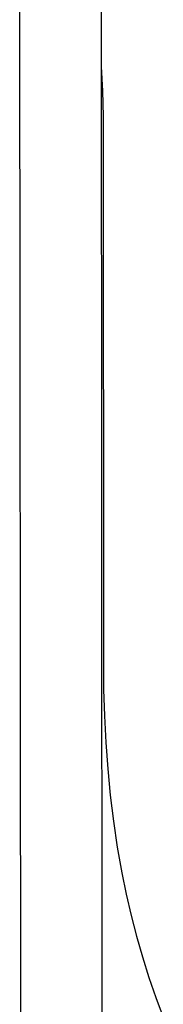
# Model space of a CAD drawing. Units: millimetres. Extents: x -582 to 404, y -1405 to 1393.
# Drawn here: x -470 to -431, y -982 to -716 of the extents above; entities that cross this region are included whole.
import ezdxf

# ---------------------------------------------------------------- set-up
doc = ezdxf.new("R2010")
doc.units = ezdxf.units.MM
doc.header["$MEASUREMENT"] = 0
doc.layers.add('Default', color=7, linetype='Continuous', true_color=0x000000)

msp = doc.modelspace()

# ---------------------------------------------------------------- linework, layer by layer
at = {"layer": 'Default', "color": 7, "true_color": 0xffffff}
for p, q in [((-448.09, -653.65), (-447.75, -1150.27)), ((-469.61, -1149.37), (-470.06, -654.64)), ((-448.04, -728.62), (-447.71, -735.3)), ((-447.71, -735.3), (-447.58, -741.99)), ((-447.58, -741.99), (-447.48, -889.59)), ((-447.48, -889.59), (-447.41, -896.81)), ((-447.41, -896.81), (-447.2, -903.99)), ((-447.2, -903.99), (-446.83, -911.15)), ((-446.83, -911.15), (-446.31, -918.26)), ((-446.31, -918.26), (-445.63, -925.35)), ((-445.63, -925.35), (-444.77, -932.38)), ((-444.77, -932.38), (-443.72, -939.38)), ((-443.72, -939.38), (-442.49, -946.33)), ((-442.49, -946.33), (-441.3, -952.11)), ((-441.3, -952.11), (-439.97, -957.83)), ((-439.97, -957.83), (-438.51, -963.47)), ((-438.51, -963.47), (-436.91, -969.06)), ((-436.91, -969.06), (-435.17, -974.58)), ((-435.17, -974.58), (-433.3, -980.01)), ((-433.3, -980.01), (-431.31, -985.35))]:
    msp.add_line(p, q, dxfattribs=at)

doc.saveas('drawing.dxf')
